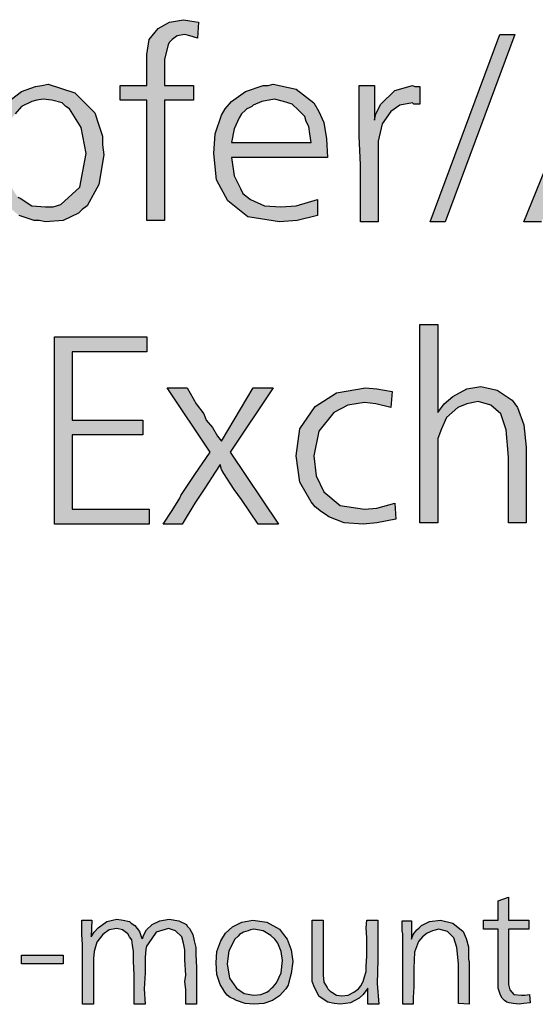
# Model space of a CAD drawing. Units: millimetres. Extents: x -135 to 5982, y -91 to 4381.
# Drawn here: x 1647 to 1807, y 430 to 735 of the extents above; entities that cross this region are included whole.
import ezdxf

# ---------------------------------------------------------------- set-up
doc = ezdxf.new("R2010")
doc.units = ezdxf.units.MM
doc.layers.add('1', color=7, linetype='Continuous')

msp = doc.modelspace()

# ---------------------------------------------------------------- hatches: boundary and pattern name
at = {"layer": '1', "linetype": 'Continuous'}
for points in [[(1702.2, 734.67), (1701.8, 729.67), (1699.45, 730.44), (1697.88, 730.82), (1695.52, 730.44), (1693.95, 729.28), (1693.17, 728.51), (1692.77, 727.75), (1691.6, 723.13), (1691.6, 715.05), (1700.63, 715.05), (1700.63, 710.44), (1691.6, 710.44), (1691.6, 673.13), (1686.1, 673.13), (1686.1, 710.44), (1677.85, 710.44), (1677.85, 715.05), (1686.1, 715.05), (1686.1, 720.44), (1686.1, 724.67), (1686.88, 729.28), (1689.63, 732.75), (1693.17, 734.67), (1697.49, 735.44), (1699.45, 735.05)], [(1795.65, 730.82), (1800.37, 730.82), (1778.77, 672.75), (1774.06, 672.75)], [(1756.78, 715.05), (1756.78, 704.28), (1757.17, 706.21), (1758.74, 709.28), (1763.06, 713.51), (1768.56, 715.05), (1769.34, 714.67), (1770.91, 714.67), (1770.91, 709.28), (1768.95, 709.28), (1768.56, 709.67), (1764.63, 708.9), (1761.88, 706.98), (1759.13, 703.13), (1757.96, 697.75), (1757.96, 693.9), (1757.96, 687.36), (1757.96, 672.75), (1752.46, 672.75), (1752.46, 680.05), (1752.46, 690.44), (1752.07, 699.28), (1752.07, 707.75), (1752.07, 710.44), (1752.07, 715.05)], [(1776.41, 640.92), (1776.41, 613.61), (1778.38, 616.3), (1781.12, 618.61), (1785.44, 620.92), (1789.76, 621.69), (1794.87, 620.53), (1799.58, 617.46), (1800.37, 616.3), (1801.15, 615.15), (1803.11, 609.76), (1803.9, 602.84), (1803.9, 579.38), (1798.4, 579.38), (1798.4, 599.76), (1797.62, 608.23), (1796.05, 613.23), (1792.9, 615.92), (1788.98, 617.07), (1785.44, 616.3), (1782.7, 615.15), (1779.16, 612.07), (1777.59, 608.61), (1776.41, 605.53), (1776.41, 602.07), (1776.41, 598.61), (1776.41, 592.07), (1776.41, 579.38), (1770.91, 579.38), (1770.91, 640.92)], [(1657.43, 637.07), (1686.1, 637.07), (1686.1, 632.46), (1662.93, 632.46), (1662.93, 611.3), (1684.92, 611.3), (1684.92, 606.69), (1662.93, 606.69), (1662.93, 583.61), (1686.88, 583.61), (1686.88, 579), (1657.43, 579)], [(1709.27, 604.76), (1719.08, 621.3), (1725.37, 621.3), (1712.01, 601.3), (1726.94, 579), (1720.65, 579), (1715.55, 586.69), (1713.19, 589.76), (1710.05, 594.76), (1709.27, 595.92), (1708.87, 597.46), (1707.3, 595.15), (1704.16, 590.15), (1701.02, 585.53), (1697.09, 579), (1691.2, 579), (1693.95, 583.23), (1696.31, 587.07), (1696.7, 587.84), (1697.88, 589.76), (1701.02, 594.38), (1705.73, 601.3), (1692.38, 621.3), (1698.66, 621.3), (1701.41, 616.3), (1703.77, 613.23), (1704.55, 611.3), (1706.52, 609), (1708.09, 606.3)], [(1762.28, 620.15), (1761.88, 615.15), (1757.17, 616.3), (1753.64, 616.69), (1748.53, 615.92), (1744.21, 613.61), (1739.5, 607.84), (1737.93, 600.15), (1738.72, 594), (1741.07, 589), (1746.18, 584.76), (1753.64, 583.61), (1757.56, 584), (1763.06, 585.53), (1763.45, 580.53), (1757.56, 579.38), (1753.24, 579), (1747.35, 579.38), (1742.64, 581.3), (1741.46, 582.07), (1740.29, 582.84), (1738.32, 584.38), (1737.15, 585.92), (1733.61, 592.07), (1732.43, 600.15), (1733.61, 608.61), (1738.32, 615.53), (1745, 619.76), (1754.03, 621.3), (1757.56, 620.92)], [(1798.35, 463.36), (1798.35, 456.24), (1804.66, 456.24), (1804.66, 453.39), (1798.35, 453.39), (1798.35, 437.71), (1798.35, 436.28), (1798.84, 434.62), (1800.05, 433.19), (1802.47, 432.96), (1803.44, 432.96), (1804.9, 433.19), (1805.14, 430.58), (1803.2, 430.34), (1801.75, 430.11), (1799.81, 430.34), (1798.59, 430.58), (1797.87, 430.82), (1797.14, 431.29), (1796.41, 432.01), (1795.93, 432.96), (1795.2, 435.1), (1795.2, 438.9), (1795.2, 439.85), (1795.2, 441.27), (1795.2, 442.46), (1795.2, 443.65), (1795.2, 453.39), (1790.59, 453.39), (1790.59, 456.24), (1795.2, 456.24), (1795.2, 462.18)], [(1701.58, 441.51), (1701.58, 430.11), (1698.19, 430.11), (1698.19, 431.77), (1698.19, 434.62), (1697.94, 437.23), (1698.19, 439.13), (1697.94, 443.88), (1697.94, 446.97), (1697.46, 449.11), (1696.97, 451.01), (1695.03, 452.91), (1692.85, 453.62), (1688.97, 452.44), (1686.54, 448.87), (1686.06, 448.16), (1685.82, 447.21), (1685.57, 444.6), (1685.57, 439.85), (1685.33, 434.86), (1685.57, 430.11), (1682.18, 430.11), (1682.18, 439.37), (1681.94, 443.41), (1681.94, 446.5), (1681.69, 448.4), (1681.45, 450.06), (1680.72, 451.01), (1680.24, 451.96), (1678.54, 453.15), (1676.84, 453.62), (1674.42, 453.15), (1672.48, 451.72), (1670.54, 449.35), (1669.81, 446.5), (1669.57, 444.36), (1669.57, 441.27), (1669.57, 430.11), (1666.17, 430.11), (1666.17, 448.64), (1665.93, 451.72), (1665.93, 456.24), (1669.08, 456.24), (1668.84, 451.01), (1669.81, 452.44), (1671.02, 453.86), (1673.69, 455.76), (1676.84, 456.48), (1678.78, 456.24), (1680.72, 455.76), (1681.21, 455.29), (1682.42, 454.57), (1683.88, 452.67), (1684.6, 450.54), (1684.85, 450.77), (1685.09, 451.49), (1686.06, 453.15), (1687.76, 454.81), (1690.18, 456), (1693.09, 456.48), (1696, 456), (1698.43, 454.81), (1698.67, 454.34), (1699.4, 453.62), (1699.88, 452.67), (1700.37, 451.72), (1700.85, 449.82), (1701.34, 447.69), (1701.34, 445.55)], [(1740.87, 456.24), (1740.87, 444.6), (1740.87, 441.27), (1740.87, 439.13), (1741.11, 437), (1742.08, 435.33), (1742.33, 434.86), (1742.81, 434.38), (1743.05, 434.15), (1743.54, 433.91), (1744.99, 432.96), (1746.69, 432.72), (1748.63, 432.96), (1750.33, 433.91), (1751.06, 434.38), (1751.79, 434.86), (1752.51, 435.81), (1753.24, 437.23), (1753.73, 438.66), (1754.21, 440.32), (1754.21, 441.98), (1754.45, 445.07), (1754.45, 447.45), (1754.45, 450.77), (1754.21, 453.86), (1754.45, 456.24), (1757.85, 456.24), (1757.85, 443.88), (1757.61, 436.52), (1758.09, 430.11), (1754.7, 430.11), (1754.7, 435.1), (1753.24, 433.19), (1752.03, 432.01), (1749.36, 430.58), (1746.21, 430.11), (1744.27, 430.34), (1742.33, 430.82), (1739.66, 432.48), (1738.2, 435.33), (1737.48, 437.23), (1737.48, 440.08), (1737.48, 442.46), (1737.48, 447.21), (1737.48, 456.24)], [(1786.23, 430.11), (1782.83, 430.34), (1782.83, 442.7), (1782.34, 447.69), (1781.37, 450.77), (1779.43, 452.67), (1776.77, 453.39), (1774.83, 452.91), (1773.13, 452.2), (1771.67, 451.01), (1770.46, 449.59), (1769.25, 446.26), (1769.01, 441.27), (1769.01, 438.9), (1769.01, 435.57), (1768.76, 432.24), (1768.76, 430.11), (1765.61, 430.11), (1765.61, 451.96), (1765.37, 452.91), (1765.37, 456), (1768.28, 456), (1768.28, 450.3), (1768.76, 451.72), (1769.98, 453.15), (1770.7, 453.86), (1771.43, 454.57), (1773.86, 455.76), (1777.25, 456.24), (1781.13, 455.29), (1784.29, 452.67), (1785.26, 450.54), (1785.98, 447.92), (1785.98, 446.74), (1785.98, 444.84), (1785.98, 444.12), (1786.23, 443.41), (1786.23, 442.46), (1786.23, 441.98), (1786.23, 440.8), (1786.23, 438.9), (1786.23, 437), (1786.23, 435.81), (1786.23, 432.48)], [(1647.25, 445.31), (1660.11, 445.31), (1660.11, 442.7), (1647.25, 442.7)]]:
    msp.add_hatch(color=3, dxfattribs=at).paths.add_polyline_path(points)
h = msp.add_hatch(color=3, dxfattribs=at)
h.paths.add_polyline_path([(1826.67, 730.82), (1833.35, 730.82), (1857.3, 672.75), (1851.41, 673.13), (1844.74, 688.51), (1815.29, 688.51), (1808.61, 672.75), (1803.11, 672.75)])
h.paths.add_polyline_path([(1817.25, 693.13), (1842.77, 693.13), (1829.82, 725.05), (1827.85, 720.05), (1825.5, 712.75), (1821.96, 704.28)], flags=16)
h = msp.add_hatch(color=3, dxfattribs=at)
h.paths.add_polyline_path([(1641.33, 680.05), (1641.33, 652.75), (1635.84, 652.75), (1635.84, 700.05), (1635.84, 701.21), (1635.84, 703.51), (1635.44, 705.82), (1635.84, 707.36), (1635.84, 710.05), (1635.84, 714.67), (1640.55, 714.67), (1640.94, 706.21), (1640.94, 706.98), (1641.73, 708.13), (1642.51, 708.9), (1644.08, 710.82), (1647.22, 713.13), (1651.54, 714.67), (1653.51, 715.05), (1655.47, 715.44), (1663.72, 712.75), (1670, 706.59), (1671.18, 702.75), (1672.35, 699.28), (1672.35, 696.59), (1672.75, 693.51), (1671.18, 684.28), (1667.64, 677.75), (1666.07, 676.59), (1664.89, 675.44), (1660.18, 673.13), (1654.68, 672.75), (1652.72, 673.13), (1651.15, 673.13), (1646.44, 674.67), (1642.9, 677.75), (1641.73, 678.9)])
h.paths.add_polyline_path([(1653.9, 710.82), (1651.94, 710.44), (1650.37, 710.05), (1647.22, 708.51), (1645.26, 706.21), (1643.3, 703.9), (1642.12, 701.21), (1641.33, 697.75), (1641.33, 693.51), (1642.12, 686.59), (1645.26, 681.59), (1646.05, 680.44), (1646.83, 680.05), (1650.37, 677.75), (1654.68, 677.36), (1657.04, 677.36), (1659.4, 678.13), (1665.29, 683.51), (1667.25, 693.9), (1665.68, 701.98), (1662.15, 707.75), (1660.97, 708.51), (1659.79, 709.67), (1656.65, 710.44)], flags=16)
h = msp.add_hatch(color=3, dxfattribs=at)
h.paths.add_polyline_path([(1742.25, 692.75), (1712.41, 692.75), (1713.19, 686.98), (1715.16, 683.13), (1715.94, 681.59), (1718.3, 679.67), (1722.62, 677.75), (1727.72, 677.36), (1732.43, 677.75), (1739.11, 679.67), (1739.11, 674.67), (1732.83, 673.13), (1727.33, 672.75), (1717.51, 674.28), (1711.23, 679.28), (1707.7, 685.82), (1706.91, 693.9), (1707.3, 700.05), (1709.27, 705.82), (1710.44, 707.75), (1712.41, 710.05), (1716.73, 713.13), (1722.22, 715.05), (1723.79, 715.05), (1725.37, 715.44), (1732.43, 713.9), (1737.93, 709.67), (1739.5, 706.98), (1741.07, 703.51), (1741.86, 698.51)])
h.paths.add_polyline_path([(1712.41, 697.36), (1737.15, 697.36), (1736.75, 700.05), (1736.36, 702.36), (1735.57, 703.9), (1735.18, 705.44), (1733.22, 707.36), (1731.26, 709.28), (1728.51, 710.05), (1725.76, 710.82), (1721.83, 710.05), (1719.08, 708.9), (1718.69, 708.51), (1717.9, 708.13), (1717.12, 707.75), (1716.73, 707.36), (1715.55, 706.21), (1714.76, 705.05), (1713.19, 701.59)], flags=16)
h = msp.add_hatch(color=3, dxfattribs=at)
h.paths.add_polyline_path([(1719.04, 456.24), (1723.41, 455.53), (1727.29, 453.39), (1728.5, 451.72), (1729.72, 450.3), (1730.93, 446.97), (1731.41, 443.41), (1730.93, 439.61), (1730.2, 437), (1729.96, 436.05), (1729.23, 434.86), (1727.29, 432.72), (1725.11, 431.29), (1722.44, 430.34), (1719.29, 430.11), (1716.62, 430.34), (1713.95, 431.29), (1712.98, 431.77), (1712.01, 432.24), (1711.04, 432.96), (1710.31, 433.91), (1709.59, 435.1), (1708.86, 436.28), (1707.89, 439.37), (1707.65, 442.93), (1707.89, 446.5), (1709.1, 449.82), (1710.56, 452.2), (1712.74, 454.1), (1715.65, 455.53)])
h.paths.add_polyline_path([(1719.29, 453.39), (1718.32, 453.15), (1717.59, 452.91), (1716.13, 452.44), (1714.92, 451.72), (1714.44, 451.25), (1713.47, 450.3), (1711.53, 446.74), (1711.04, 442.7), (1711.77, 438.18), (1713.95, 435.1), (1716.38, 433.43), (1719.29, 432.96), (1721.47, 433.19), (1723.41, 433.91), (1724.14, 434.38), (1724.86, 435.1), (1725.35, 435.57), (1726.32, 436.76), (1727.78, 439.85), (1728.26, 443.65), (1727.78, 446.5), (1726.81, 449.11), (1725.83, 450.3), (1724.62, 451.49), (1722.2, 452.91)], flags=16)

# ---------------------------------------------------------------- linework, layer by layer
at = {"layer": '1', "color": 3, "linetype": 'Continuous'}
for p, q in [((1689.63, 732.75), (1693.17, 734.67)), ((1693.17, 734.67), (1697.49, 735.44)), ((1697.49, 735.44), (1699.45, 735.05)), ((1699.45, 735.05), (1702.2, 734.67)), ((1702.2, 734.67), (1701.8, 729.67)), ((1686.88, 729.28), (1689.63, 732.75)), ((1695.52, 730.44), (1693.95, 729.28)), ((1697.88, 730.82), (1695.52, 730.44)), ((1699.45, 730.44), (1697.88, 730.82)), ((1701.8, 729.67), (1699.45, 730.44)), ((1774.06, 672.75), (1795.65, 730.82)), ((1800.37, 730.82), (1778.77, 672.75)), ((1795.65, 730.82), (1800.37, 730.82)), ((1803.11, 672.75), (1826.67, 730.82)), ((1686.1, 724.67), (1686.88, 729.28)), ((1692.77, 727.75), (1691.6, 723.13)), ((1693.17, 728.51), (1692.77, 727.75)), ((1693.95, 729.28), (1693.17, 728.51)), ((1686.1, 720.44), (1686.1, 724.67)), ((1691.6, 723.13), (1691.6, 715.05)), ((1686.1, 715.05), (1686.1, 720.44)), ((1647.22, 713.13), (1651.54, 714.67)), ((1651.54, 714.67), (1653.51, 715.05)), ((1653.51, 715.05), (1655.47, 715.44)), ((1655.47, 715.44), (1663.72, 712.75)), ((1677.85, 715.05), (1686.1, 715.05)), ((1677.85, 710.44), (1677.85, 715.05)), ((1691.6, 715.05), (1700.63, 715.05)), ((1700.63, 715.05), (1700.63, 710.44)), ((1716.73, 713.13), (1722.22, 715.05)), ((1722.22, 715.05), (1723.79, 715.05)), ((1723.79, 715.05), (1725.37, 715.44)), ((1725.37, 715.44), (1732.43, 713.9)), ((1752.07, 715.05), (1756.78, 715.05)), ((1752.07, 710.44), (1752.07, 715.05)), ((1756.78, 715.05), (1756.78, 704.28)), ((1763.06, 713.51), (1768.56, 715.05)), ((1768.56, 715.05), (1769.34, 714.67)), ((1769.34, 714.67), (1770.91, 714.67)), ((1770.91, 714.67), (1770.91, 709.28)), ((1644.08, 710.82), (1647.22, 713.13)), ((1663.72, 712.75), (1670, 706.59)), ((1712.41, 710.05), (1716.73, 713.13)), ((1732.43, 713.9), (1737.93, 709.67)), ((1758.74, 709.28), (1763.06, 713.51)), ((1647.22, 708.51), (1645.26, 706.21)), ((1650.37, 710.05), (1647.22, 708.51)), ((1651.94, 710.44), (1650.37, 710.05)), ((1653.9, 710.82), (1651.94, 710.44)), ((1656.65, 710.44), (1653.9, 710.82)), ((1659.79, 709.67), (1656.65, 710.44)), ((1660.97, 708.51), (1659.79, 709.67)), ((1662.15, 707.75), (1660.97, 708.51)), ((1686.1, 710.44), (1677.85, 710.44)), ((1686.1, 673.13), (1686.1, 710.44)), ((1691.6, 710.44), (1691.6, 673.13)), ((1700.63, 710.44), (1691.6, 710.44)), ((1710.44, 707.75), (1712.41, 710.05)), ((1718.69, 708.51), (1717.9, 708.13)), ((1719.08, 708.9), (1718.69, 708.51)), ((1721.83, 710.05), (1719.08, 708.9)), ((1725.76, 710.82), (1721.83, 710.05)), ((1728.51, 710.05), (1725.76, 710.82)), ((1731.26, 709.28), (1728.51, 710.05)), ((1733.22, 707.36), (1731.26, 709.28)), ((1737.93, 709.67), (1739.5, 706.98)), ((1752.07, 707.75), (1752.07, 710.44)), ((1757.17, 706.21), (1758.74, 709.28)), ((1764.63, 708.9), (1761.88, 706.98)), ((1768.56, 709.67), (1764.63, 708.9)), ((1768.95, 709.28), (1768.56, 709.67)), ((1770.91, 709.28), (1768.95, 709.28)), ((1665.68, 701.98), (1662.15, 707.75)), ((1670, 706.59), (1671.18, 702.75)), ((1707.3, 700.05), (1709.27, 705.82)), ((1709.27, 705.82), (1710.44, 707.75)), ((1715.55, 706.21), (1714.76, 705.05)), ((1716.73, 707.36), (1715.55, 706.21)), ((1717.12, 707.75), (1716.73, 707.36)), ((1717.9, 708.13), (1717.12, 707.75)), ((1735.18, 705.44), (1733.22, 707.36)), ((1735.57, 703.9), (1735.18, 705.44)), ((1739.5, 706.98), (1741.07, 703.51)), ((1752.07, 699.28), (1752.07, 707.75)), ((1756.78, 704.28), (1757.17, 706.21)), ((1761.88, 706.98), (1759.13, 703.13)), ((1671.18, 702.75), (1672.35, 699.28)), ((1714.76, 705.05), (1713.19, 701.59)), ((1736.36, 702.36), (1735.57, 703.9)), ((1736.75, 700.05), (1736.36, 702.36)), ((1741.07, 703.51), (1741.86, 698.51)), ((1759.13, 703.13), (1757.96, 697.75)), ((1667.25, 693.9), (1665.68, 701.98)), ((1672.35, 699.28), (1672.35, 696.59)), ((1706.91, 693.9), (1707.3, 700.05)), ((1713.19, 701.59), (1712.41, 697.36)), ((1737.15, 697.36), (1736.75, 700.05)), ((1752.46, 690.44), (1752.07, 699.28)), ((1672.35, 696.59), (1672.75, 693.51)), ((1712.41, 697.36), (1737.15, 697.36)), ((1741.86, 698.51), (1742.25, 692.75)), ((1757.96, 697.75), (1757.96, 693.9)), ((1665.29, 683.51), (1667.25, 693.9)), ((1672.75, 693.51), (1671.18, 684.28)), ((1707.7, 685.82), (1706.91, 693.9)), ((1757.96, 693.9), (1757.96, 687.36)), ((1712.41, 692.75), (1713.19, 686.98)), ((1742.25, 692.75), (1712.41, 692.75)), ((1752.46, 680.05), (1752.46, 690.44)), ((1757.96, 687.36), (1757.96, 672.75)), ((1671.18, 684.28), (1667.64, 677.75)), ((1711.23, 679.28), (1707.7, 685.82)), ((1713.19, 686.98), (1715.16, 683.13)), ((1659.4, 678.13), (1665.29, 683.51)), ((1715.16, 683.13), (1715.94, 681.59)), ((1715.94, 681.59), (1718.3, 679.67)), ((1646.05, 680.44), (1646.83, 680.05)), ((1646.83, 680.05), (1650.37, 677.75)), ((1657.04, 677.36), (1659.4, 678.13)), ((1717.51, 674.28), (1711.23, 679.28)), ((1718.3, 679.67), (1722.62, 677.75)), ((1732.43, 677.75), (1739.11, 679.67)), ((1739.11, 679.67), (1739.11, 674.67)), ((1752.46, 672.75), (1752.46, 680.05)), ((1650.37, 677.75), (1654.68, 677.36)), ((1654.68, 677.36), (1657.04, 677.36)), ((1664.89, 675.44), (1660.18, 673.13)), ((1666.07, 676.59), (1664.89, 675.44)), ((1667.64, 677.75), (1666.07, 676.59)), ((1722.62, 677.75), (1727.72, 677.36)), ((1727.72, 677.36), (1732.43, 677.75)), ((1651.15, 673.13), (1646.44, 674.67)), ((1652.72, 673.13), (1651.15, 673.13)), ((1654.68, 672.75), (1652.72, 673.13)), ((1660.18, 673.13), (1654.68, 672.75)), ((1691.6, 673.13), (1686.1, 673.13)), ((1727.33, 672.75), (1717.51, 674.28)), ((1732.83, 673.13), (1727.33, 672.75)), ((1739.11, 674.67), (1732.83, 673.13)), ((1757.96, 672.75), (1752.46, 672.75)), ((1778.77, 672.75), (1774.06, 672.75)), ((1808.61, 672.75), (1803.11, 672.75)), ((1770.91, 640.92), (1776.41, 640.92)), ((1770.91, 579.38), (1770.91, 640.92)), ((1776.41, 640.92), (1776.41, 613.61)), ((1657.43, 579), (1657.43, 637.07)), ((1657.43, 637.07), (1686.1, 637.07)), ((1686.1, 637.07), (1686.1, 632.46)), ((1662.93, 632.46), (1662.93, 611.3)), ((1686.1, 632.46), (1662.93, 632.46)), ((1692.38, 621.3), (1698.66, 621.3)), ((1705.73, 601.3), (1692.38, 621.3)), ((1698.66, 621.3), (1701.41, 616.3)), ((1709.27, 604.76), (1719.08, 621.3)), ((1725.37, 621.3), (1712.01, 601.3)), ((1719.08, 621.3), (1725.37, 621.3)), ((1745, 619.76), (1754.03, 621.3)), ((1754.03, 621.3), (1757.56, 620.92)), ((1757.56, 620.92), (1762.28, 620.15)), ((1762.28, 620.15), (1761.88, 615.15)), ((1781.12, 618.61), (1785.44, 620.92)), ((1785.44, 620.92), (1789.76, 621.69)), ((1789.76, 621.69), (1794.87, 620.53)), ((1794.87, 620.53), (1799.58, 617.46)), ((1738.32, 615.53), (1745, 619.76)), ((1778.38, 616.3), (1781.12, 618.61)), ((1788.98, 617.07), (1785.44, 616.3)), ((1792.9, 615.92), (1788.98, 617.07)), ((1799.58, 617.46), (1800.37, 616.3)), ((1701.41, 616.3), (1703.77, 613.23)), ((1733.61, 608.61), (1738.32, 615.53)), ((1748.53, 615.92), (1744.21, 613.61)), ((1753.64, 616.69), (1748.53, 615.92)), ((1757.17, 616.3), (1753.64, 616.69)), ((1761.88, 615.15), (1757.17, 616.3)), ((1776.41, 613.61), (1778.38, 616.3)), ((1782.7, 615.15), (1779.16, 612.07)), ((1785.44, 616.3), (1782.7, 615.15)), ((1796.05, 613.23), (1792.9, 615.92)), ((1800.37, 616.3), (1801.15, 615.15)), ((1801.15, 615.15), (1803.11, 609.76)), ((1662.93, 611.3), (1684.92, 611.3)), ((1684.92, 611.3), (1684.92, 606.69)), ((1703.77, 613.23), (1704.55, 611.3)), ((1704.55, 611.3), (1706.52, 609)), ((1744.21, 613.61), (1739.5, 607.84)), ((1779.16, 612.07), (1777.59, 608.61)), ((1797.62, 608.23), (1796.05, 613.23)), ((1706.52, 609), (1708.09, 606.3)), ((1732.43, 600.15), (1733.61, 608.61)), ((1739.5, 607.84), (1737.93, 600.15)), ((1777.59, 608.61), (1776.41, 605.53)), ((1798.4, 599.76), (1797.62, 608.23)), ((1803.11, 609.76), (1803.9, 602.84)), ((1662.93, 606.69), (1662.93, 583.61)), ((1684.92, 606.69), (1662.93, 606.69)), ((1708.09, 606.3), (1709.27, 604.76)), ((1776.41, 605.53), (1776.41, 602.07)), ((1776.41, 602.07), (1776.41, 598.61)), ((1803.9, 602.84), (1803.9, 579.38)), ((1701.02, 594.38), (1705.73, 601.3)), ((1712.01, 601.3), (1726.94, 579)), ((1733.61, 592.07), (1732.43, 600.15)), ((1737.93, 600.15), (1738.72, 594)), ((1776.41, 598.61), (1776.41, 592.07)), ((1798.4, 579.38), (1798.4, 599.76)), ((1708.87, 597.46), (1707.3, 595.15)), ((1709.27, 595.92), (1708.87, 597.46)), ((1710.05, 594.76), (1709.27, 595.92)), ((1697.88, 589.76), (1701.02, 594.38)), ((1707.3, 595.15), (1704.16, 590.15)), ((1713.19, 589.76), (1710.05, 594.76)), ((1738.72, 594), (1741.07, 589)), ((1696.7, 587.84), (1697.88, 589.76)), ((1704.16, 590.15), (1701.02, 585.53)), ((1715.55, 586.69), (1713.19, 589.76)), ((1737.15, 585.92), (1733.61, 592.07)), ((1776.41, 592.07), (1776.41, 579.38)), ((1693.95, 583.23), (1696.31, 587.07)), ((1696.31, 587.07), (1696.7, 587.84)), ((1720.65, 579), (1715.55, 586.69)), ((1741.07, 589), (1746.18, 584.76)), ((1662.93, 583.61), (1686.88, 583.61)), ((1686.88, 583.61), (1686.88, 579)), ((1691.2, 579), (1693.95, 583.23)), ((1701.02, 585.53), (1697.09, 579)), ((1738.32, 584.38), (1737.15, 585.92)), ((1740.29, 582.84), (1738.32, 584.38)), ((1746.18, 584.76), (1753.64, 583.61)), ((1753.64, 583.61), (1757.56, 584)), ((1757.56, 584), (1763.06, 585.53)), ((1763.06, 585.53), (1763.45, 580.53)), ((1741.46, 582.07), (1740.29, 582.84)), ((1742.64, 581.3), (1741.46, 582.07)), ((1747.35, 579.38), (1742.64, 581.3)), ((1763.45, 580.53), (1757.56, 579.38)), ((1686.88, 579), (1657.43, 579)), ((1697.09, 579), (1691.2, 579)), ((1726.94, 579), (1720.65, 579)), ((1753.24, 579), (1747.35, 579.38)), ((1757.56, 579.38), (1753.24, 579)), ((1776.41, 579.38), (1770.91, 579.38)), ((1803.9, 579.38), (1798.4, 579.38)), ((1795.2, 462.18), (1798.35, 463.36)), ((1795.2, 456.24), (1795.2, 462.18)), ((1798.35, 463.36), (1798.35, 456.24)), ((1665.93, 456.24), (1669.08, 456.24)), ((1665.93, 451.72), (1665.93, 456.24)), ((1669.08, 456.24), (1668.84, 451.01)), ((1671.02, 453.86), (1673.69, 455.76)), ((1673.69, 455.76), (1676.84, 456.48)), ((1676.84, 456.48), (1678.78, 456.24)), ((1678.78, 456.24), (1680.72, 455.76)), ((1680.72, 455.76), (1681.21, 455.29)), ((1681.21, 455.29), (1682.42, 454.57)), ((1687.76, 454.81), (1690.18, 456)), ((1690.18, 456), (1693.09, 456.48)), ((1693.09, 456.48), (1696, 456)), ((1696, 456), (1698.43, 454.81)), ((1712.74, 454.1), (1715.65, 455.53)), ((1715.65, 455.53), (1719.04, 456.24)), ((1719.04, 456.24), (1723.41, 455.53)), ((1723.41, 455.53), (1727.29, 453.39)), ((1737.48, 456.24), (1740.87, 456.24)), ((1737.48, 447.21), (1737.48, 456.24)), ((1740.87, 456.24), (1740.87, 444.6)), ((1754.21, 453.86), (1754.45, 456.24)), ((1754.45, 456.24), (1757.85, 456.24)), ((1757.85, 456.24), (1757.85, 443.88)), ((1765.37, 456), (1768.28, 456)), ((1765.37, 452.91), (1765.37, 456)), ((1768.28, 456), (1768.28, 450.3)), ((1771.43, 454.57), (1773.86, 455.76)), ((1773.86, 455.76), (1777.25, 456.24)), ((1777.25, 456.24), (1781.13, 455.29)), ((1781.13, 455.29), (1784.29, 452.67)), ((1790.59, 456.24), (1795.2, 456.24)), ((1790.59, 453.39), (1790.59, 456.24)), ((1798.35, 456.24), (1804.66, 456.24)), ((1804.66, 456.24), (1804.66, 453.39)), ((1668.84, 451.01), (1669.81, 452.44)), ((1669.81, 452.44), (1671.02, 453.86)), ((1674.42, 453.15), (1672.48, 451.72)), ((1676.84, 453.62), (1674.42, 453.15)), ((1678.54, 453.15), (1676.84, 453.62)), ((1680.24, 451.96), (1678.54, 453.15)), ((1680.72, 451.01), (1680.24, 451.96)), ((1682.42, 454.57), (1683.88, 452.67)), ((1683.88, 452.67), (1684.6, 450.54)), ((1685.09, 451.49), (1686.06, 453.15)), ((1686.06, 453.15), (1687.76, 454.81)), ((1688.97, 452.44), (1686.54, 448.87)), ((1692.85, 453.62), (1688.97, 452.44)), ((1695.03, 452.91), (1692.85, 453.62)), ((1696.97, 451.01), (1695.03, 452.91)), ((1698.43, 454.81), (1698.67, 454.34)), ((1698.67, 454.34), (1699.4, 453.62)), ((1699.4, 453.62), (1699.88, 452.67)), ((1699.88, 452.67), (1700.37, 451.72)), ((1709.1, 449.82), (1710.56, 452.2)), ((1710.56, 452.2), (1712.74, 454.1)), ((1716.13, 452.44), (1714.92, 451.72)), ((1717.59, 452.91), (1716.13, 452.44)), ((1718.32, 453.15), (1717.59, 452.91)), ((1719.29, 453.39), (1718.32, 453.15)), ((1722.2, 452.91), (1719.29, 453.39)), ((1724.62, 451.49), (1722.2, 452.91)), ((1727.29, 453.39), (1728.5, 451.72)), ((1754.45, 450.77), (1754.21, 453.86)), ((1765.61, 451.96), (1765.37, 452.91)), ((1765.61, 430.11), (1765.61, 451.96)), ((1768.76, 451.72), (1769.98, 453.15)), ((1769.98, 453.15), (1770.7, 453.86)), ((1770.7, 453.86), (1771.43, 454.57)), ((1773.13, 452.2), (1771.67, 451.01)), ((1774.83, 452.91), (1773.13, 452.2)), ((1776.77, 453.39), (1774.83, 452.91)), ((1779.43, 452.67), (1776.77, 453.39)), ((1781.37, 450.77), (1779.43, 452.67)), ((1784.29, 452.67), (1785.26, 450.54)), ((1795.2, 453.39), (1790.59, 453.39)), ((1795.2, 443.65), (1795.2, 453.39)), ((1798.35, 453.39), (1798.35, 437.71)), ((1804.66, 453.39), (1798.35, 453.39)), ((1666.17, 448.64), (1665.93, 451.72)), ((1670.54, 449.35), (1669.81, 446.5)), ((1672.48, 451.72), (1670.54, 449.35)), ((1681.45, 450.06), (1680.72, 451.01)), ((1681.69, 448.4), (1681.45, 450.06)), ((1684.6, 450.54), (1684.85, 450.77)), ((1684.85, 450.77), (1685.09, 451.49)), ((1686.54, 448.87), (1686.06, 448.16)), ((1697.46, 449.11), (1696.97, 451.01)), ((1697.94, 446.97), (1697.46, 449.11)), ((1700.37, 451.72), (1700.85, 449.82)), ((1700.85, 449.82), (1701.34, 447.69)), ((1707.89, 446.5), (1709.1, 449.82)), ((1713.47, 450.3), (1711.53, 446.74)), ((1714.44, 451.25), (1713.47, 450.3)), ((1714.92, 451.72), (1714.44, 451.25)), ((1725.83, 450.3), (1724.62, 451.49)), ((1726.81, 449.11), (1725.83, 450.3)), ((1727.78, 446.5), (1726.81, 449.11)), ((1728.5, 451.72), (1729.72, 450.3)), ((1729.72, 450.3), (1730.93, 446.97)), ((1754.45, 447.45), (1754.45, 450.77)), ((1768.28, 450.3), (1768.76, 451.72)), ((1770.46, 449.59), (1769.25, 446.26)), ((1771.67, 451.01), (1770.46, 449.59)), ((1782.34, 447.69), (1781.37, 450.77)), ((1785.26, 450.54), (1785.98, 447.92)), ((1666.17, 430.11), (1666.17, 448.64)), ((1669.81, 446.5), (1669.57, 444.36)), ((1681.94, 446.5), (1681.69, 448.4)), ((1681.94, 443.41), (1681.94, 446.5)), ((1685.82, 447.21), (1685.57, 444.6)), ((1686.06, 448.16), (1685.82, 447.21)), ((1697.94, 443.88), (1697.94, 446.97)), ((1701.34, 447.69), (1701.34, 445.55)), ((1707.65, 442.93), (1707.89, 446.5)), ((1711.53, 446.74), (1711.04, 442.7)), ((1728.26, 443.65), (1727.78, 446.5)), ((1730.93, 446.97), (1731.41, 443.41)), ((1737.48, 442.46), (1737.48, 447.21)), ((1754.45, 445.07), (1754.45, 447.45)), ((1769.25, 446.26), (1769.01, 441.27)), ((1782.83, 442.7), (1782.34, 447.69)), ((1785.98, 447.92), (1785.98, 446.74)), ((1785.98, 446.74), (1785.98, 444.84)), ((1647.25, 442.7), (1647.25, 445.31)), ((1647.25, 445.31), (1660.11, 445.31)), ((1660.11, 445.31), (1660.11, 442.7)), ((1669.57, 444.36), (1669.57, 441.27)), ((1682.18, 439.37), (1681.94, 443.41)), ((1685.57, 444.6), (1685.57, 439.85)), ((1698.19, 439.13), (1697.94, 443.88)), ((1701.34, 445.55), (1701.58, 441.51)), ((1707.89, 439.37), (1707.65, 442.93)), ((1727.78, 439.85), (1728.26, 443.65)), ((1731.41, 443.41), (1730.93, 439.61)), ((1740.87, 444.6), (1740.87, 441.27)), ((1754.21, 441.98), (1754.45, 445.07)), ((1757.85, 443.88), (1757.61, 436.52)), ((1785.98, 444.84), (1785.98, 444.12)), ((1785.98, 444.12), (1786.23, 443.41)), ((1786.23, 443.41), (1786.23, 442.46)), ((1795.2, 442.46), (1795.2, 443.65)), ((1660.11, 442.7), (1647.25, 442.7)), ((1669.57, 441.27), (1669.57, 430.11)), ((1685.57, 439.85), (1685.33, 434.86)), ((1701.58, 441.51), (1701.58, 430.11)), ((1711.04, 442.7), (1711.77, 438.18)), ((1726.32, 436.76), (1727.78, 439.85)), ((1737.48, 440.08), (1737.48, 442.46)), ((1737.48, 437.23), (1737.48, 440.08)), ((1740.87, 441.27), (1740.87, 439.13)), ((1753.73, 438.66), (1754.21, 440.32)), ((1754.21, 440.32), (1754.21, 441.98)), ((1769.01, 441.27), (1769.01, 438.9)), ((1782.83, 430.34), (1782.83, 442.7)), ((1786.23, 442.46), (1786.23, 441.98)), ((1786.23, 441.98), (1786.23, 440.8)), ((1786.23, 440.8), (1786.23, 438.9)), ((1795.2, 441.27), (1795.2, 442.46)), ((1795.2, 439.85), (1795.2, 441.27)), ((1795.2, 438.9), (1795.2, 439.85)), ((1682.18, 430.11), (1682.18, 439.37)), ((1697.94, 437.23), (1698.19, 439.13)), ((1698.19, 434.62), (1697.94, 437.23)), ((1708.86, 436.28), (1707.89, 439.37)), ((1711.77, 438.18), (1713.95, 435.1)), ((1725.35, 435.57), (1726.32, 436.76)), ((1730.2, 437), (1729.96, 436.05)), ((1730.93, 439.61), (1730.2, 437)), ((1738.2, 435.33), (1737.48, 437.23)), ((1740.87, 439.13), (1741.11, 437)), ((1741.11, 437), (1742.08, 435.33)), ((1752.51, 435.81), (1753.24, 437.23)), ((1753.24, 437.23), (1753.73, 438.66)), ((1769.01, 438.9), (1769.01, 435.57)), ((1786.23, 438.9), (1786.23, 437)), ((1786.23, 437), (1786.23, 435.81)), ((1795.2, 435.1), (1795.2, 438.9)), ((1798.35, 437.71), (1798.35, 436.28)), ((1685.33, 434.86), (1685.57, 430.11)), ((1698.19, 431.77), (1698.19, 434.62)), ((1709.59, 435.1), (1708.86, 436.28)), ((1710.31, 433.91), (1709.59, 435.1)), ((1711.04, 432.96), (1710.31, 433.91)), ((1713.95, 435.1), (1716.38, 433.43)), ((1721.47, 433.19), (1723.41, 433.91)), ((1723.41, 433.91), (1724.14, 434.38)), ((1724.14, 434.38), (1724.86, 435.1)), ((1724.86, 435.1), (1725.35, 435.57)), ((1729.23, 434.86), (1727.29, 432.72)), ((1729.96, 436.05), (1729.23, 434.86)), ((1739.66, 432.48), (1738.2, 435.33)), ((1742.08, 435.33), (1742.33, 434.86)), ((1742.33, 434.86), (1742.81, 434.38)), ((1742.81, 434.38), (1743.05, 434.15)), ((1743.05, 434.15), (1743.54, 433.91)), ((1743.54, 433.91), (1744.99, 432.96)), ((1748.63, 432.96), (1750.33, 433.91)), ((1750.33, 433.91), (1751.06, 434.38)), ((1751.06, 434.38), (1751.79, 434.86)), ((1751.79, 434.86), (1752.51, 435.81)), ((1754.7, 435.1), (1753.24, 433.19)), ((1754.7, 430.11), (1754.7, 435.1)), ((1757.61, 436.52), (1758.09, 430.11)), ((1769.01, 435.57), (1768.76, 432.24)), ((1786.23, 435.81), (1786.23, 432.48)), ((1795.93, 432.96), (1795.2, 435.1)), ((1798.35, 436.28), (1798.84, 434.62)), ((1798.84, 434.62), (1800.05, 433.19)), ((1698.19, 430.11), (1698.19, 431.77)), ((1712.01, 432.24), (1711.04, 432.96)), ((1712.98, 431.77), (1712.01, 432.24)), ((1713.95, 431.29), (1712.98, 431.77)), ((1716.62, 430.34), (1713.95, 431.29)), ((1716.38, 433.43), (1719.29, 432.96)), ((1719.29, 432.96), (1721.47, 433.19)), ((1725.11, 431.29), (1722.44, 430.34)), ((1727.29, 432.72), (1725.11, 431.29)), ((1742.33, 430.82), (1739.66, 432.48)), ((1744.27, 430.34), (1742.33, 430.82)), ((1744.99, 432.96), (1746.69, 432.72)), ((1749.36, 430.58), (1746.21, 430.11)), ((1746.69, 432.72), (1748.63, 432.96)), ((1752.03, 432.01), (1749.36, 430.58)), ((1753.24, 433.19), (1752.03, 432.01)), ((1768.76, 432.24), (1768.76, 430.11)), ((1786.23, 432.48), (1786.23, 430.11)), ((1796.41, 432.01), (1795.93, 432.96)), ((1797.14, 431.29), (1796.41, 432.01)), ((1797.87, 430.82), (1797.14, 431.29)), ((1798.59, 430.58), (1797.87, 430.82)), ((1799.81, 430.34), (1798.59, 430.58)), ((1800.05, 433.19), (1802.47, 432.96)), ((1802.47, 432.96), (1803.44, 432.96)), ((1805.14, 430.58), (1803.2, 430.34)), ((1803.44, 432.96), (1804.9, 433.19)), ((1804.9, 433.19), (1805.14, 430.58)), ((1669.57, 430.11), (1666.17, 430.11)), ((1685.57, 430.11), (1682.18, 430.11)), ((1701.58, 430.11), (1698.19, 430.11)), ((1719.29, 430.11), (1716.62, 430.34)), ((1722.44, 430.34), (1719.29, 430.11)), ((1746.21, 430.11), (1744.27, 430.34)), ((1758.09, 430.11), (1754.7, 430.11)), ((1768.76, 430.11), (1765.61, 430.11)), ((1786.23, 430.11), (1782.83, 430.34)), ((1801.75, 430.11), (1799.81, 430.34)), ((1803.2, 430.34), (1801.75, 430.11))]:
    msp.add_line(p, q, dxfattribs=at)

doc.saveas('drawing.dxf')
